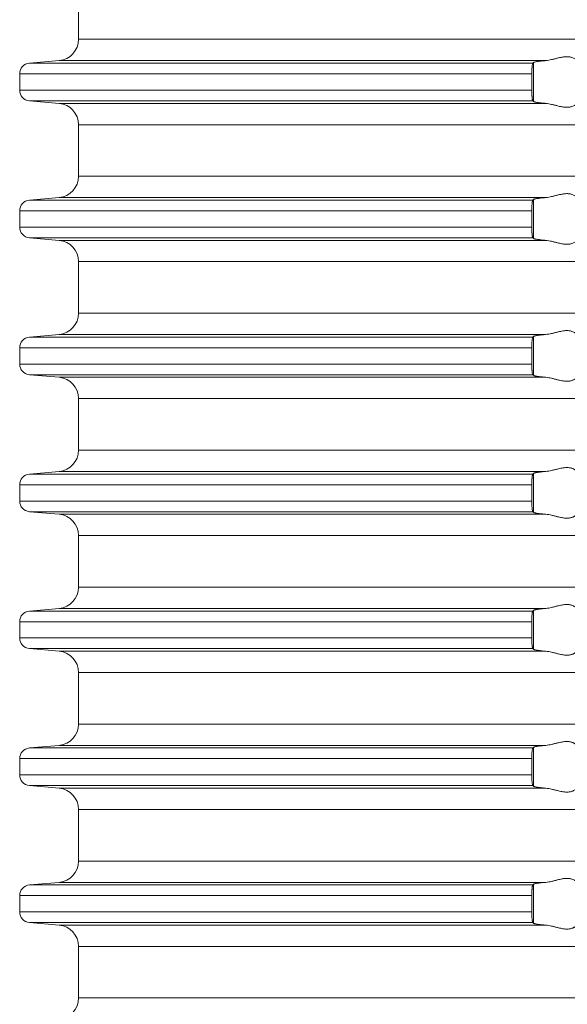
# Model space of a CAD drawing. Units: millimetres. Extents: x 2673 to 4786, y 0 to 1485.
# Drawn here: x 3527 to 3553, y 268 to 314 of the extents above; entities that cross this region are included whole.
import ezdxf

# ---------------------------------------------------------------- set-up
doc = ezdxf.new("R2010")
doc.units = ezdxf.units.MM
doc.layers.add('вспомогательный', color=140, linetype='Continuous', lineweight=20)

# ---------------------------------------------------------------- blocks, each defined once
blk = doc.blocks.new('HL85N-200__1', base_point=(-1294, -645.598))
at = {"layer": 'вспомогательный', "linetype": 'Continuous'}
for p, q in [((-1236.25, -456.802), (-1236.25, -454.394)), ((-1131.75, -456.802), (-1236.25, -456.802)), ((-1237.163, -457.798), (-1238.544, -457.919)), ((-1214.426, -457.798), (-1237.163, -457.798)), ((-1215.035, -457.919), (-1238.544, -457.919)), ((-1214.996, -459.711), (-1214.996, -457.885)), ((-1215.08, -458.417), (-1239, -458.417)), ((-1239, -458.417), (-1239, -459.179)), ((-1215.08, -458.417), (-1215.08, -459.179)), ((-1215.08, -459.179), (-1239, -459.179)), ((-1237.163, -459.798), (-1238.544, -459.677)), ((-1215.035, -459.677), (-1238.544, -459.677)), ((-1214.426, -459.798), (-1237.163, -459.798)), ((-1236.25, -463.202), (-1236.25, -460.794)), ((-1131.75, -460.794), (-1236.25, -460.794)), ((-1131.75, -463.202), (-1236.25, -463.202)), ((-1237.163, -464.198), (-1238.544, -464.319)), ((-1214.426, -464.198), (-1237.163, -464.198)), ((-1215.035, -464.319), (-1238.544, -464.319)), ((-1214.996, -466.111), (-1214.996, -464.285)), ((-1215.08, -464.817), (-1239, -464.817)), ((-1239, -464.817), (-1239, -465.579)), ((-1215.08, -464.817), (-1215.08, -465.579)), ((-1215.08, -465.579), (-1239, -465.579)), ((-1237.163, -466.198), (-1238.544, -466.077)), ((-1215.035, -466.077), (-1238.544, -466.077)), ((-1214.426, -466.198), (-1237.163, -466.198)), ((-1236.25, -469.602), (-1236.25, -467.194)), ((-1131.75, -467.194), (-1236.25, -467.194)), ((-1131.75, -469.602), (-1236.25, -469.602)), ((-1237.163, -470.598), (-1238.544, -470.719)), ((-1214.426, -470.598), (-1237.163, -470.598)), ((-1214.996, -472.511), (-1214.996, -470.685)), ((-1215.035, -470.719), (-1238.544, -470.719)), ((-1215.08, -471.217), (-1239, -471.217)), ((-1239, -471.217), (-1239, -471.979)), ((-1215.08, -471.217), (-1215.08, -471.979)), ((-1215.08, -471.979), (-1239, -471.979)), ((-1215.035, -472.477), (-1238.544, -472.477)), ((-1237.163, -472.598), (-1238.544, -472.477)), ((-1214.426, -472.598), (-1237.163, -472.598)), ((-1236.25, -476.002), (-1236.25, -473.594)), ((-1131.75, -473.594), (-1236.25, -473.594)), ((-1131.75, -476.002), (-1236.25, -476.002)), ((-1237.163, -476.998), (-1238.544, -477.119)), ((-1215.035, -477.119), (-1238.544, -477.119)), ((-1214.426, -476.998), (-1237.163, -476.998)), ((-1214.996, -478.911), (-1214.996, -477.085)), ((-1215.08, -477.617), (-1239, -477.617)), ((-1239, -477.617), (-1239, -478.379)), ((-1215.08, -477.617), (-1215.08, -478.379)), ((-1215.08, -478.379), (-1239, -478.379)), ((-1237.163, -478.998), (-1238.544, -478.877)), ((-1215.035, -478.877), (-1238.544, -478.877)), ((-1214.426, -478.998), (-1237.163, -478.998)), ((-1131.75, -479.994), (-1236.25, -479.994)), ((-1236.25, -482.402), (-1236.25, -479.994)), ((-1131.75, -482.402), (-1236.25, -482.402)), ((-1237.163, -483.398), (-1238.544, -483.519)), ((-1215.035, -483.519), (-1238.544, -483.519)), ((-1214.426, -483.398), (-1237.163, -483.398)), ((-1214.996, -485.311), (-1214.996, -483.485)), ((-1239, -484.017), (-1239, -484.779)), ((-1215.08, -484.017), (-1239, -484.017)), ((-1215.08, -484.017), (-1215.08, -484.779)), ((-1215.08, -484.779), (-1239, -484.779)), ((-1237.163, -485.398), (-1238.544, -485.277)), ((-1215.035, -485.277), (-1238.544, -485.277)), ((-1214.426, -485.398), (-1237.163, -485.398)), ((-1131.75, -486.394), (-1236.25, -486.394)), ((-1236.25, -488.802), (-1236.25, -486.394)), ((-1131.75, -488.802), (-1236.25, -488.802)), ((-1237.163, -489.798), (-1238.544, -489.919)), ((-1215.035, -489.919), (-1238.544, -489.919)), ((-1214.426, -489.798), (-1237.163, -489.798)), ((-1214.996, -491.711), (-1214.996, -489.885)), ((-1215.08, -490.417), (-1239, -490.417)), ((-1239, -490.417), (-1239, -491.179)), ((-1215.08, -490.417), (-1215.08, -491.179)), ((-1215.08, -491.179), (-1239, -491.179)), ((-1237.163, -491.798), (-1238.544, -491.677)), ((-1215.035, -491.677), (-1238.544, -491.677)), ((-1214.426, -491.798), (-1237.163, -491.798)), ((-1236.25, -495.202), (-1236.25, -492.794)), ((-1131.75, -492.794), (-1236.25, -492.794)), ((-1131.75, -495.202), (-1236.25, -495.202)), ((-1237.163, -496.198), (-1238.544, -496.319)), ((-1215.035, -496.319), (-1238.544, -496.319)), ((-1214.426, -496.198), (-1237.163, -496.198)), ((-1214.996, -498.111), (-1214.996, -496.285)), ((-1215.08, -496.817), (-1239, -496.817)), ((-1239, -496.817), (-1239, -497.579)), ((-1215.08, -496.817), (-1215.08, -497.579)), ((-1215.08, -497.579), (-1239, -497.579)), ((-1237.163, -498.198), (-1238.544, -498.077)), ((-1215.035, -498.077), (-1238.544, -498.077)), ((-1214.426, -498.198), (-1237.163, -498.198)), ((-1236.25, -501.602), (-1236.25, -499.194)), ((-1131.75, -499.194), (-1236.25, -499.194)), ((-1131.75, -501.602), (-1236.25, -501.602))]:
    blk.add_line(p, q, dxfattribs=at)
for centre, radius, start, end in [((-1237.25, -456.802), 1, 275, 0), ((-1238.5, -458.417), 0.5, 95, 180), ((-1238.5, -459.179), 0.5, 180, 265), ((-1237.25, -460.794), 1, 0, 85), ((-1237.25, -463.202), 1, 275, 0), ((-1238.5, -464.817), 0.5, 95, 180), ((-1238.5, -465.579), 0.5, 180, 265), ((-1237.25, -467.194), 1, 0, 85), ((-1237.25, -469.602), 1, 275, 0), ((-1238.5, -471.217), 0.5, 95, 180), ((-1238.5, -471.979), 0.5, 180, 265), ((-1237.25, -473.594), 1, 0, 85), ((-1237.25, -476.002), 1, 275, 0), ((-1238.5, -477.617), 0.5, 95, 180), ((-1238.5, -478.379), 0.5, 180, 265), ((-1237.25, -479.994), 1, 0, 85), ((-1237.25, -482.402), 1, 275, 0), ((-1238.5, -484.017), 0.5, 95, 180), ((-1238.5, -484.779), 0.5, 180, 265), ((-1237.25, -486.394), 1, 0, 85), ((-1237.25, -488.802), 1, 275, 0), ((-1238.5, -490.417), 0.5, 95, 180), ((-1238.5, -491.179), 0.5, 180, 265), ((-1237.25, -492.794), 1, 0, 85), ((-1237.25, -495.202), 1, 275, 0), ((-1238.5, -496.817), 0.5, 95, 180), ((-1238.5, -497.579), 0.5, 180, 265), ((-1237.25, -499.194), 1, 0, 85), ((-1237.25, -501.602), 1, 275, 0)]:
    blk.add_arc(centre, radius, start, end, dxfattribs=at)
for points in [[(-1214.996, -457.885), (-1214.987, -457.88), (-1214.97, -457.873), (-1214.94, -457.864), (-1214.881, -457.852), (-1214.82, -457.842), (-1214.729, -457.829), (-1214.645, -457.819), (-1214.527, -457.807), (-1214.426, -457.798)], [(-1213.004, -457.781), (-1213.026, -457.753), (-1213.068, -457.719), (-1213.126, -457.684), (-1213.205, -457.651), (-1213.276, -457.632), (-1213.339, -457.621), (-1213.421, -457.615), (-1213.502, -457.617), (-1213.685, -457.641), (-1213.875, -457.683), (-1214.014, -457.718), (-1214.154, -457.753), (-1214.291, -457.78), (-1214.426, -457.798)], [(-1215.035, -457.919), (-1215.039, -457.925), (-1215.043, -457.934), (-1215.048, -457.948), (-1215.052, -457.964), (-1215.059, -458.009), (-1215.066, -458.068), (-1215.069, -458.104), (-1215.073, -458.156), (-1215.077, -458.225), (-1215.079, -458.283), (-1215.08, -458.336), (-1215.08, -458.382), (-1215.08, -458.417)], [(-1214.996, -457.885), (-1215.006, -457.894), (-1215.015, -457.902), (-1215.025, -457.911), (-1215.035, -457.919)], [(-1215.08, -459.179), (-1215.08, -459.215), (-1215.08, -459.26), (-1215.079, -459.313), (-1215.077, -459.372), (-1215.073, -459.441), (-1215.069, -459.493), (-1215.066, -459.529), (-1215.063, -459.558), (-1215.059, -459.588), (-1215.056, -459.612), (-1215.052, -459.633), (-1215.047, -459.649), (-1215.043, -459.663), (-1215.039, -459.671), (-1215.035, -459.677)], [(-1215.035, -459.677), (-1215.025, -459.686), (-1215.015, -459.694), (-1215.006, -459.703), (-1214.996, -459.711)], [(-1214.426, -459.798), (-1214.514, -459.79), (-1214.587, -459.783), (-1214.645, -459.777), (-1214.729, -459.767), (-1214.82, -459.755), (-1214.873, -459.746), (-1214.913, -459.738), (-1214.94, -459.732), (-1214.97, -459.724), (-1214.987, -459.717), (-1214.996, -459.711)], [(-1214.426, -459.798), (-1214.291, -459.816), (-1214.154, -459.844), (-1214.014, -459.878), (-1213.875, -459.913), (-1213.685, -459.956), (-1213.502, -459.979), (-1213.421, -459.981), (-1213.339, -459.975), (-1213.276, -459.965), (-1213.205, -459.945), (-1213.119, -459.909), (-1213.068, -459.878), (-1213.026, -459.844), (-1213.004, -459.816)], [(-1214.996, -464.285), (-1214.973, -464.274), (-1214.94, -464.264), (-1214.888, -464.253), (-1214.82, -464.242), (-1214.729, -464.229), (-1214.645, -464.219), (-1214.553, -464.21), (-1214.426, -464.198)], [(-1213.004, -464.181), (-1213.026, -464.153), (-1213.068, -464.119), (-1213.126, -464.084), (-1213.205, -464.051), (-1213.276, -464.032), (-1213.339, -464.021), (-1213.421, -464.015), (-1213.502, -464.017), (-1213.685, -464.041), (-1213.875, -464.083), (-1214.014, -464.118), (-1214.154, -464.153), (-1214.291, -464.18), (-1214.426, -464.198)], [(-1215.035, -464.319), (-1215.043, -464.334), (-1215.052, -464.364), (-1215.055, -464.383), (-1215.059, -464.408), (-1215.063, -464.436), (-1215.066, -464.468), (-1215.071, -464.527), (-1215.075, -464.581), (-1215.077, -464.625), (-1215.08, -464.719), (-1215.08, -464.817)], [(-1214.996, -464.285), (-1215.006, -464.294), (-1215.015, -464.302), (-1215.025, -464.311), (-1215.035, -464.319)], [(-1215.08, -465.579), (-1215.08, -465.615), (-1215.08, -465.66), (-1215.079, -465.713), (-1215.077, -465.772), (-1215.073, -465.841), (-1215.069, -465.893), (-1215.066, -465.929), (-1215.059, -465.987), (-1215.052, -466.033), (-1215.048, -466.048), (-1215.043, -466.063), (-1215.039, -466.071), (-1215.035, -466.077)], [(-1215.035, -466.077), (-1215.025, -466.086), (-1215.015, -466.094), (-1215.006, -466.103), (-1214.996, -466.111)], [(-1214.426, -466.198), (-1214.527, -466.189), (-1214.645, -466.177), (-1214.739, -466.166), (-1214.82, -466.155), (-1214.895, -466.142), (-1214.94, -466.132), (-1214.976, -466.121), (-1214.996, -466.111)], [(-1214.426, -466.198), (-1214.291, -466.216), (-1214.154, -466.244), (-1214.014, -466.278), (-1213.875, -466.313), (-1213.685, -466.356), (-1213.502, -466.379), (-1213.421, -466.381), (-1213.339, -466.375), (-1213.276, -466.365), (-1213.205, -466.345), (-1213.126, -466.313), (-1213.068, -466.278), (-1213.026, -466.244), (-1213.004, -466.216)], [(-1214.996, -470.685), (-1215.006, -470.694), (-1215.015, -470.702), (-1215.025, -470.711), (-1215.035, -470.719)], [(-1214.996, -470.685), (-1214.987, -470.68), (-1214.97, -470.673), (-1214.94, -470.664), (-1214.888, -470.653), (-1214.82, -470.642), (-1214.729, -470.629), (-1214.645, -470.619), (-1214.54, -470.608), (-1214.426, -470.598)], [(-1213.004, -470.581), (-1213.026, -470.553), (-1213.068, -470.519), (-1213.119, -470.487), (-1213.205, -470.451), (-1213.276, -470.432), (-1213.339, -470.421), (-1213.421, -470.415), (-1213.502, -470.417), (-1213.685, -470.441), (-1213.875, -470.483), (-1214.014, -470.518), (-1214.154, -470.553), (-1214.291, -470.58), (-1214.426, -470.598)], [(-1215.035, -470.719), (-1215.039, -470.725), (-1215.043, -470.734), (-1215.047, -470.746), (-1215.052, -470.764), (-1215.059, -470.809), (-1215.066, -470.868), (-1215.072, -470.941), (-1215.077, -471.025), (-1215.079, -471.083), (-1215.08, -471.136), (-1215.08, -471.182), (-1215.08, -471.217)], [(-1215.08, -471.979), (-1215.08, -472.06), (-1215.078, -472.125), (-1215.077, -472.172), (-1215.075, -472.216), (-1215.071, -472.27), (-1215.066, -472.329), (-1215.06, -472.379), (-1215.052, -472.433), (-1215.043, -472.462), (-1215.035, -472.477)], [(-1215.035, -472.477), (-1215.025, -472.486), (-1215.015, -472.494), (-1215.006, -472.503), (-1214.996, -472.511)], [(-1214.426, -472.598), (-1214.514, -472.59), (-1214.587, -472.583), (-1214.645, -472.577), (-1214.739, -472.566), (-1214.82, -472.555), (-1214.873, -472.546), (-1214.913, -472.538), (-1214.94, -472.532), (-1214.97, -472.524), (-1214.987, -472.517), (-1214.996, -472.511)], [(-1214.426, -472.598), (-1214.291, -472.616), (-1214.154, -472.644), (-1214.014, -472.678), (-1213.875, -472.713), (-1213.685, -472.756), (-1213.502, -472.779), (-1213.421, -472.781), (-1213.339, -472.775), (-1213.276, -472.765), (-1213.205, -472.745), (-1213.169, -472.732), (-1213.127, -472.713), (-1213.093, -472.694), (-1213.068, -472.678), (-1213.026, -472.644), (-1213.004, -472.616)], [(-1215.035, -477.119), (-1215.039, -477.125), (-1215.043, -477.134), (-1215.047, -477.146), (-1215.052, -477.164), (-1215.059, -477.209), (-1215.066, -477.268), (-1215.069, -477.293), (-1215.071, -477.328), (-1215.074, -477.371), (-1215.077, -477.425), (-1215.079, -477.483), (-1215.08, -477.536), (-1215.08, -477.582), (-1215.08, -477.617)], [(-1214.996, -477.085), (-1215.006, -477.094), (-1215.015, -477.102), (-1215.025, -477.111), (-1215.035, -477.119)], [(-1214.996, -477.085), (-1214.973, -477.074), (-1214.94, -477.064), (-1214.888, -477.053), (-1214.82, -477.042), (-1214.729, -477.029), (-1214.645, -477.019), (-1214.527, -477.007), (-1214.426, -476.998)], [(-1213.004, -476.981), (-1213.026, -476.953), (-1213.068, -476.919), (-1213.119, -476.887), (-1213.205, -476.851), (-1213.276, -476.832), (-1213.339, -476.821), (-1213.421, -476.815), (-1213.502, -476.817), (-1213.685, -476.841), (-1213.875, -476.883), (-1214.014, -476.918), (-1214.154, -476.953), (-1214.291, -476.98), (-1214.426, -476.998)], [(-1215.08, -478.379), (-1215.08, -478.46), (-1215.078, -478.525), (-1215.077, -478.572), (-1215.073, -478.641), (-1215.069, -478.693), (-1215.066, -478.729), (-1215.063, -478.758), (-1215.059, -478.788), (-1215.056, -478.812), (-1215.052, -478.833), (-1215.043, -478.862), (-1215.035, -478.877)], [(-1215.035, -478.877), (-1215.025, -478.886), (-1215.015, -478.894), (-1215.006, -478.903), (-1214.996, -478.911)], [(-1214.426, -478.998), (-1214.514, -478.99), (-1214.587, -478.983), (-1214.645, -478.977), (-1214.739, -478.966), (-1214.82, -478.955), (-1214.888, -478.943), (-1214.94, -478.932), (-1214.97, -478.924), (-1214.987, -478.917), (-1214.996, -478.911)], [(-1214.426, -478.998), (-1214.291, -479.016), (-1214.154, -479.044), (-1214.014, -479.078), (-1213.875, -479.113), (-1213.685, -479.156), (-1213.502, -479.179), (-1213.421, -479.181), (-1213.339, -479.175), (-1213.276, -479.165), (-1213.205, -479.145), (-1213.169, -479.132), (-1213.127, -479.113), (-1213.095, -479.096), (-1213.068, -479.078), (-1213.026, -479.044), (-1213.004, -479.016)], [(-1215.035, -483.519), (-1215.039, -483.524), (-1215.043, -483.534), (-1215.047, -483.547), (-1215.052, -483.564), (-1215.057, -483.593), (-1215.062, -483.627), (-1215.066, -483.668), (-1215.072, -483.741), (-1215.077, -483.825), (-1215.078, -483.858), (-1215.079, -483.902), (-1215.08, -483.955), (-1215.08, -484.017)], [(-1214.996, -483.485), (-1215.006, -483.494), (-1215.015, -483.502), (-1215.025, -483.511), (-1215.035, -483.519)], [(-1214.996, -483.485), (-1214.987, -483.48), (-1214.97, -483.473), (-1214.94, -483.464), (-1214.888, -483.453), (-1214.82, -483.442), (-1214.729, -483.429), (-1214.645, -483.419), (-1214.587, -483.413), (-1214.514, -483.406), (-1214.426, -483.398)], [(-1213.004, -483.381), (-1213.026, -483.353), (-1213.068, -483.319), (-1213.126, -483.284), (-1213.205, -483.251), (-1213.276, -483.232), (-1213.339, -483.221), (-1213.421, -483.215), (-1213.502, -483.217), (-1213.685, -483.241), (-1213.875, -483.283), (-1214.014, -483.318), (-1214.154, -483.353), (-1214.291, -483.38), (-1214.426, -483.398)], [(-1215.08, -484.779), (-1215.08, -484.815), (-1215.08, -484.86), (-1215.079, -484.913), (-1215.077, -484.972), (-1215.072, -485.055), (-1215.066, -485.129), (-1215.063, -485.161), (-1215.058, -485.197), (-1215.052, -485.233), (-1215.047, -485.251), (-1215.043, -485.263), (-1215.039, -485.272), (-1215.035, -485.277)], [(-1215.035, -485.277), (-1215.025, -485.286), (-1215.015, -485.294), (-1215.006, -485.303), (-1214.996, -485.311)], [(-1214.426, -485.398), (-1214.54, -485.388), (-1214.645, -485.377), (-1214.729, -485.367), (-1214.82, -485.355), (-1214.881, -485.345), (-1214.94, -485.332), (-1214.97, -485.324), (-1214.987, -485.317), (-1214.996, -485.311)], [(-1214.426, -485.398), (-1214.291, -485.416), (-1214.154, -485.444), (-1214.014, -485.478), (-1213.875, -485.513), (-1213.685, -485.556), (-1213.502, -485.579), (-1213.421, -485.581), (-1213.339, -485.575), (-1213.276, -485.565), (-1213.205, -485.545), (-1213.169, -485.532), (-1213.127, -485.513), (-1213.101, -485.499), (-1213.068, -485.478), (-1213.026, -485.444), (-1213.004, -485.416)], [(-1215.035, -489.919), (-1215.039, -489.925), (-1215.043, -489.934), (-1215.047, -489.946), (-1215.052, -489.964), (-1215.058, -489.999), (-1215.063, -490.035), (-1215.066, -490.068), (-1215.072, -490.141), (-1215.077, -490.225), (-1215.08, -490.319), (-1215.08, -490.417)], [(-1214.996, -489.885), (-1215.006, -489.894), (-1215.015, -489.902), (-1215.025, -489.911), (-1215.035, -489.919)], [(-1214.996, -489.885), (-1214.973, -489.874), (-1214.94, -489.864), (-1214.881, -489.852), (-1214.82, -489.842), (-1214.739, -489.83), (-1214.645, -489.819), (-1214.527, -489.807), (-1214.426, -489.798)], [(-1213.004, -489.781), (-1213.026, -489.753), (-1213.068, -489.719), (-1213.101, -489.698), (-1213.127, -489.683), (-1213.169, -489.664), (-1213.205, -489.651), (-1213.276, -489.632), (-1213.339, -489.621), (-1213.421, -489.615), (-1213.502, -489.617), (-1213.685, -489.641), (-1213.875, -489.683), (-1214.014, -489.718), (-1214.154, -489.753), (-1214.291, -489.78), (-1214.426, -489.798)], [(-1215.08, -491.179), (-1215.08, -491.215), (-1215.08, -491.26), (-1215.079, -491.313), (-1215.077, -491.372), (-1215.072, -491.455), (-1215.066, -491.529), (-1215.059, -491.587), (-1215.052, -491.633), (-1215.047, -491.651), (-1215.043, -491.663), (-1215.039, -491.671), (-1215.035, -491.677)], [(-1215.035, -491.677), (-1215.025, -491.686), (-1215.015, -491.694), (-1215.006, -491.703), (-1214.996, -491.711)], [(-1214.426, -491.798), (-1214.553, -491.787), (-1214.645, -491.777), (-1214.749, -491.765), (-1214.82, -491.755), (-1214.881, -491.745), (-1214.94, -491.732), (-1214.976, -491.721), (-1214.996, -491.711)], [(-1214.426, -491.798), (-1214.291, -491.816), (-1214.154, -491.844), (-1214.014, -491.878), (-1213.875, -491.913), (-1213.685, -491.956), (-1213.502, -491.979), (-1213.421, -491.981), (-1213.339, -491.975), (-1213.276, -491.965), (-1213.205, -491.945), (-1213.126, -491.913), (-1213.068, -491.878), (-1213.026, -491.844), (-1213.004, -491.816)], [(-1215.035, -496.319), (-1215.039, -496.324), (-1215.043, -496.334), (-1215.048, -496.348), (-1215.052, -496.364), (-1215.057, -496.393), (-1215.062, -496.427), (-1215.066, -496.468), (-1215.07, -496.512), (-1215.073, -496.555), (-1215.075, -496.593), (-1215.077, -496.625), (-1215.08, -496.719), (-1215.08, -496.817)], [(-1214.996, -496.285), (-1215.006, -496.294), (-1215.015, -496.302), (-1215.025, -496.311), (-1215.035, -496.319)], [(-1214.996, -496.285), (-1214.976, -496.275), (-1214.94, -496.264), (-1214.888, -496.253), (-1214.82, -496.242), (-1214.749, -496.232), (-1214.645, -496.219), (-1214.54, -496.208), (-1214.426, -496.198)], [(-1213.004, -496.181), (-1213.026, -496.153), (-1213.068, -496.119), (-1213.119, -496.087), (-1213.205, -496.051), (-1213.276, -496.032), (-1213.339, -496.021), (-1213.421, -496.015), (-1213.502, -496.017), (-1213.685, -496.041), (-1213.875, -496.083), (-1214.014, -496.118), (-1214.154, -496.153), (-1214.291, -496.18), (-1214.426, -496.198)], [(-1215.08, -497.579), (-1215.08, -497.677), (-1215.077, -497.772), (-1215.072, -497.855), (-1215.066, -497.929), (-1215.063, -497.962), (-1215.059, -497.988), (-1215.056, -498.012), (-1215.052, -498.033), (-1215.047, -498.049), (-1215.043, -498.063), (-1215.039, -498.071), (-1215.035, -498.077)], [(-1215.035, -498.077), (-1215.025, -498.086), (-1215.015, -498.094), (-1215.006, -498.103), (-1214.996, -498.111)], [(-1214.426, -498.198), (-1214.54, -498.188), (-1214.645, -498.177), (-1214.729, -498.167), (-1214.82, -498.155), (-1214.895, -498.142), (-1214.94, -498.132), (-1214.973, -498.122), (-1214.996, -498.111)], [(-1214.426, -498.198), (-1214.291, -498.216), (-1214.154, -498.244), (-1214.014, -498.278), (-1213.875, -498.313), (-1213.685, -498.356), (-1213.502, -498.379), (-1213.421, -498.381), (-1213.339, -498.375), (-1213.276, -498.365), (-1213.205, -498.345), (-1213.169, -498.332), (-1213.127, -498.313), (-1213.095, -498.296), (-1213.068, -498.278), (-1213.026, -498.244), (-1213.004, -498.216)]]:
    blk.add_spline(points, degree=3, dxfattribs=at)

msp = doc.modelspace()

# ---------------------------------------------------------------- block references
msp.add_blockref('HL85N-200__1', (3472.308, 124.731))

doc.saveas('drawing.dxf')
